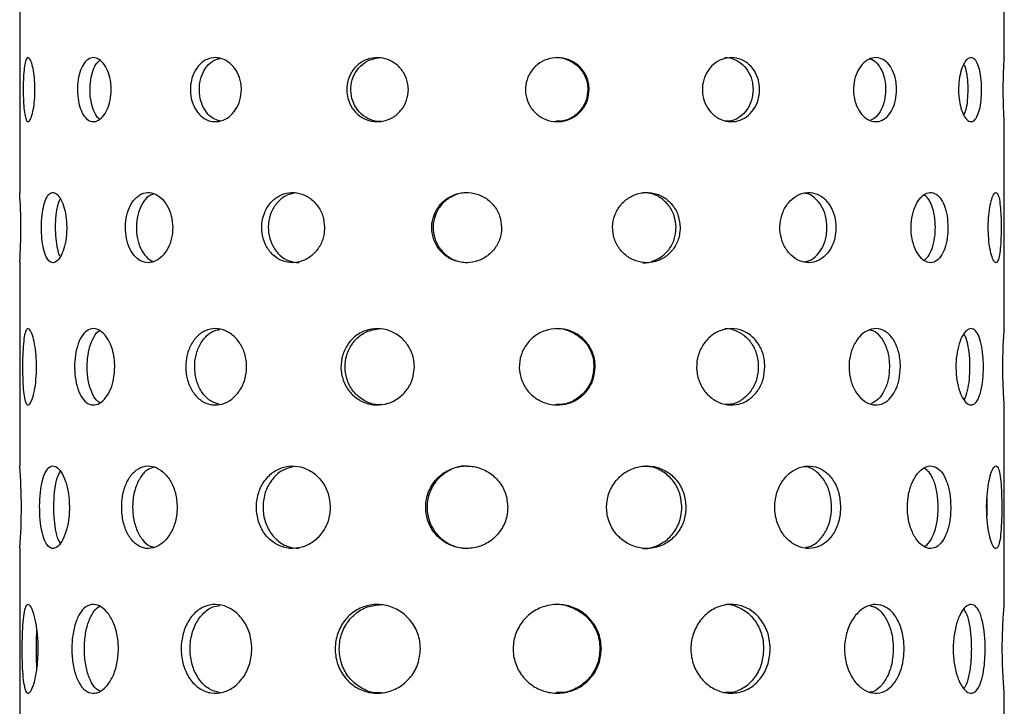
# Model space of a CAD drawing. Units: millimetres. Extents: x -1280 to 1260, y -702 to 1742.
# Drawn here: x 549 to 629, y 1486 to 1542 of the extents above; entities that cross this region are included whole.
import ezdxf

# ---------------------------------------------------------------- set-up
doc = ezdxf.new("R2010")
doc.units = ezdxf.units.MM
doc.header["$LTSCALE"] = 3

msp = doc.modelspace()

# ---------------------------------------------------------------- linework, layer by layer
at = {"color": 7, "linetype": 'Continuous', "lineweight": 25}
for p, q in [((629.214, 1539.064), (629.214, 1556.496)), ((549.214, 1545.274), (549.214, 1528.146)), ((629.214, 1517.057), (629.214, 1533.896)), ((549.214, 1522.481), (549.214, 1505.946)), ((629.214, 1494.651), (629.214, 1510.896)), ((627.826, 1502.596), (627.813, 1503.349)), ((549.214, 1499.287), (549.214, 1483.346)), ((629.214, 1471.844), (629.214, 1487.496))]:
    msp.add_line(p, q, dxfattribs=at)
for centre, radius, start, end in [((509.269, 1525.296), 40.046, 355.96919, 4.08099), ((509.29, 1502.596), 40.064, 355.26292, 4.79628)]:
    msp.add_arc(centre, radius, start, end, dxfattribs=at)
for points, knots in [([(550.456, 1536.496), (550.448, 1536.204), (550.434, 1535.62), (550.326, 1534.842), (550.175, 1534.25), (550.003, 1533.911), (549.837, 1533.863), (549.696, 1534.112), (549.591, 1534.628), (549.525, 1535.355), (549.496, 1536.211), (549.502, 1537.099), (549.544, 1537.917), (549.624, 1538.577), (549.743, 1539.002), (549.895, 1539.145), (550.066, 1538.99), (550.234, 1538.554), (550.37, 1537.887), (550.445, 1537.16), (550.453, 1536.682), (550.456, 1536.496)], [0, 0, 0, 0, 0.053611, 0.10722, 0.1609, 0.214627, 0.268276, 0.321845, 0.375455, 0.429164, 0.482876, 0.536489, 0.590057, 0.643703, 0.697428, 0.751111, 0.804695, 0.858279, 0.911961, 0.965687, 1, 1, 1, 1]), ([(556.646, 1536.496), (556.629, 1536.204), (556.595, 1535.62), (556.337, 1534.842), (555.965, 1534.25), (555.513, 1533.911), (555.043, 1533.863), (554.608, 1534.112), (554.252, 1534.628), (554.006, 1535.355), (553.892, 1536.211), (553.917, 1537.099), (554.08, 1537.917), (554.368, 1538.577), (554.758, 1539.002), (555.212, 1539.145), (555.682, 1538.99), (556.112, 1538.554), (556.444, 1537.887), (556.621, 1537.16), (556.639, 1536.682), (556.646, 1536.496)], [0, 0, 0, 0, 0.053611, 0.10722, 0.1609, 0.214627, 0.268276, 0.321845, 0.375455, 0.429164, 0.482876, 0.536489, 0.590057, 0.643703, 0.697428, 0.751111, 0.804695, 0.858279, 0.911961, 0.965687, 1, 1, 1, 1]), ([(555.726, 1534.108), (555.698, 1534.123), (555.525, 1534.212), (555.276, 1534.643), (555.027, 1535.351), (554.915, 1536.212), (554.939, 1537.099), (555.103, 1537.912), (555.369, 1538.557), (555.614, 1538.783), (555.726, 1538.886)], [0, 0, 0, 0, 0.028034, 0.170116, 0.312475, 0.454842, 0.596931, 0.738893, 0.881075, 1, 1, 1, 1]), ([(567.234, 1536.496), (567.21, 1536.204), (567.162, 1535.62), (566.789, 1534.842), (566.245, 1534.25), (565.575, 1533.911), (564.865, 1533.863), (564.194, 1534.112), (563.634, 1534.628), (563.242, 1535.355), (563.058, 1536.211), (563.099, 1537.099), (563.361, 1537.917), (563.819, 1538.577), (564.427, 1539.002), (565.122, 1539.145), (565.826, 1538.99), (566.46, 1538.554), (566.944, 1537.887), (567.198, 1537.16), (567.224, 1536.682), (567.234, 1536.496)], [0, 0, 0, 0, 0.053611, 0.10722, 0.1609, 0.214627, 0.268276, 0.321845, 0.375455, 0.429164, 0.482876, 0.536489, 0.590057, 0.643703, 0.697428, 0.751111, 0.804695, 0.858279, 0.911961, 0.965687, 1, 1, 1, 1]), ([(565.472, 1533.958), (565.288, 1534.01), (564.879, 1534.125), (564.359, 1534.633), (563.967, 1535.353), (563.783, 1536.211), (563.824, 1537.097), (564.085, 1537.92), (564.544, 1538.566), (565.033, 1538.954), (565.369, 1539.003), (565.473, 1539.019)], [0, 0, 0, 0, 0.098406, 0.219277, 0.340384, 0.461497, 0.582374, 0.703142, 0.824098, 0.945245, 1, 1, 1, 1]), ([(580.791, 1536.496), (580.763, 1536.204), (580.707, 1535.62), (580.269, 1534.842), (579.627, 1534.25), (578.829, 1533.911), (577.974, 1533.863), (577.158, 1534.112), (576.471, 1534.628), (575.986, 1535.355), (575.757, 1536.211), (575.808, 1537.099), (576.134, 1537.917), (576.698, 1538.577), (577.443, 1539.002), (578.285, 1539.145), (579.129, 1538.99), (579.881, 1538.554), (580.451, 1537.887), (580.749, 1537.16), (580.779, 1536.682), (580.791, 1536.496)], [0, 0, 0, 0, 0.053611, 0.10722, 0.1609, 0.214627, 0.268276, 0.321845, 0.375455, 0.429164, 0.482876, 0.536489, 0.590057, 0.643703, 0.697428, 0.751111, 0.804695, 0.858279, 0.911961, 0.965687, 1, 1, 1, 1]), ([(578.594, 1533.929), (578.499, 1533.92), (578.124, 1533.884), (577.487, 1534.124), (576.8, 1534.624), (576.315, 1535.356), (576.086, 1536.211), (576.137, 1537.098), (576.462, 1537.918), (577.027, 1538.573), (577.765, 1539.013), (578.321, 1539.066), (578.596, 1539.093)], [0, 0, 0, 0, 0.036513, 0.143651, 0.250878, 0.358315, 0.465757, 0.572989, 0.680126, 0.787428, 0.894901, 1, 1, 1, 1]), ([(595.485, 1536.496), (595.457, 1536.204), (595.4, 1535.62), (594.958, 1534.842), (594.304, 1534.25), (593.486, 1533.911), (592.602, 1533.863), (591.751, 1534.112), (591.029, 1534.628), (590.516, 1535.355), (590.273, 1536.211), (590.328, 1537.099), (590.672, 1537.917), (591.268, 1538.577), (592.049, 1539.002), (592.924, 1539.145), (593.794, 1538.99), (594.563, 1538.554), (595.142, 1537.887), (595.443, 1537.16), (595.474, 1536.682), (595.485, 1536.496)], [0, 0, 0, 0, 0.053611, 0.10722, 0.1609, 0.214627, 0.268276, 0.321845, 0.375455, 0.429164, 0.482876, 0.536489, 0.590057, 0.643703, 0.697428, 0.751111, 0.804695, 0.858279, 0.911961, 0.965687, 1, 1, 1, 1]), ([(592.794, 1539.093), (592.8, 1539.094), (593.092, 1539.142), (593.685, 1538.968), (594.451, 1538.56), (595.03, 1537.886), (595.332, 1537.161), (595.363, 1536.682), (595.374, 1536.496)], [0, 0, 0, 0, 0.004561, 0.218818, 0.433073, 0.647745, 0.862605, 1, 1, 1, 1]), ([(609.333, 1536.496), (609.308, 1536.204), (609.258, 1535.62), (608.87, 1534.842), (608.293, 1534.25), (607.566, 1533.911), (606.772, 1533.863), (606.001, 1534.112), (605.341, 1534.628), (604.87, 1535.355), (604.646, 1536.211), (604.696, 1537.099), (605.014, 1537.917), (605.561, 1538.577), (606.272, 1539.002), (607.062, 1539.145), (607.84, 1538.99), (608.523, 1538.554), (609.032, 1537.887), (609.296, 1537.16), (609.323, 1536.682), (609.333, 1536.496)], [0, 0, 0, 0, 0.053611, 0.10722, 0.1609, 0.214627, 0.268276, 0.321845, 0.375455, 0.429164, 0.482876, 0.536489, 0.590057, 0.643703, 0.697428, 0.751111, 0.804695, 0.858279, 0.911961, 0.965687, 1, 1, 1, 1]), ([(606.509, 1539.093), (606.514, 1539.094), (606.778, 1539.142), (607.306, 1538.968), (607.986, 1538.56), (608.496, 1537.886), (608.76, 1537.161), (608.786, 1536.682), (608.797, 1536.496)], [0, 0, 0, 0, 0.004561, 0.218818, 0.433073, 0.647745, 0.862605, 1, 1, 1, 1]), ([(620.463, 1536.496), (620.445, 1536.204), (620.409, 1535.62), (620.128, 1534.842), (619.706, 1534.25), (619.167, 1533.911), (618.571, 1533.863), (617.984, 1534.112), (617.476, 1534.628), (617.11, 1535.355), (616.935, 1536.211), (616.974, 1537.099), (617.222, 1537.917), (617.646, 1538.577), (618.191, 1539.002), (618.789, 1539.145), (619.371, 1538.99), (619.874, 1538.554), (620.245, 1537.887), (620.436, 1537.16), (620.456, 1536.682), (620.463, 1536.496)], [0, 0, 0, 0, 0.053611, 0.10722, 0.1609, 0.214627, 0.268276, 0.321845, 0.375455, 0.429164, 0.482876, 0.536489, 0.590057, 0.643703, 0.697428, 0.751111, 0.804695, 0.858279, 0.911961, 0.965687, 1, 1, 1, 1]), ([(618.319, 1538.984), (618.37, 1538.973), (618.613, 1538.919), (618.984, 1538.54), (619.358, 1537.891), (619.548, 1537.16), (619.567, 1536.682), (619.574, 1536.496)], [0, 0, 0, 0, 0.067934, 0.323572, 0.579707, 0.836067, 1, 1, 1, 1]), ([(627.373, 1536.496), (627.364, 1536.204), (627.347, 1535.62), (627.211, 1534.842), (627, 1534.25), (626.722, 1533.911), (626.405, 1533.863), (626.082, 1534.112), (625.794, 1534.628), (625.582, 1535.355), (625.48, 1536.211), (625.503, 1537.099), (625.647, 1537.917), (625.891, 1538.577), (626.196, 1539.002), (626.523, 1539.145), (626.829, 1538.99), (627.085, 1538.554), (627.268, 1537.887), (627.36, 1537.16), (627.369, 1536.682), (627.373, 1536.496)], [0, 0, 0, 0, 0.053611, 0.10722, 0.1609, 0.214627, 0.268276, 0.321845, 0.375455, 0.429164, 0.482876, 0.536489, 0.590057, 0.643703, 0.697428, 0.751111, 0.804695, 0.858279, 0.911961, 0.965687, 1, 1, 1, 1]), ([(625.922, 1538.567), (625.932, 1538.551), (626.028, 1538.395), (626.143, 1537.872), (626.239, 1537.163), (626.248, 1536.683), (626.251, 1536.496)], [0, 0, 0, 0, 0.043285, 0.405553, 0.76814, 1, 1, 1, 1]), ([(629.214, 1533.896), (629.212, 1533.924), (629.208, 1533.982), (629.181, 1534.429), (629.152, 1535.088), (629.13, 1535.911), (629.127, 1536.799), (629.143, 1537.651), (629.172, 1538.379), (629.199, 1538.874), (629.215, 1539.11), (629.212, 1539.073), (629.212, 1539.064)], [0, 0, 0, 0, 0.107216, 0.214427, 0.32178, 0.429226, 0.536518, 0.643648, 0.750862, 0.858274, 0.96569, 1, 1, 1, 1]), ([(595.374, 1536.496), (595.346, 1536.204), (595.289, 1535.62), (594.847, 1534.84), (594.193, 1534.257), (593.469, 1533.926), (592.984, 1533.928), (592.792, 1533.929)], [0, 0, 0, 0, 0.214416, 0.428821, 0.643528, 0.858434, 1, 1, 1, 1]), ([(608.797, 1536.496), (608.772, 1536.204), (608.722, 1535.62), (608.335, 1534.84), (607.758, 1534.257), (607.114, 1533.926), (606.679, 1533.928), (606.506, 1533.929)], [0, 0, 0, 0, 0.214416, 0.428821, 0.643528, 0.858434, 1, 1, 1, 1]), ([(619.574, 1536.496), (619.557, 1536.203), (619.521, 1535.618), (619.239, 1534.847), (618.843, 1534.262), (618.504, 1534.088), (618.347, 1534.008)], [0, 0, 0, 0, 0.259239, 0.518464, 0.778055, 1, 1, 1, 1]), ([(626.251, 1536.496), (626.242, 1536.205), (626.225, 1535.624), (626.107, 1534.896), (625.979, 1534.581), (625.925, 1534.449)], [0, 0, 0, 0, 0.365999, 0.731978, 1, 1, 1, 1]), ([(553.039, 1525.296), (553.026, 1525.616), (552.999, 1526.256), (552.792, 1527.108), (552.498, 1527.757), (552.147, 1528.129), (551.792, 1528.181), (551.473, 1527.909), (551.218, 1527.343), (551.047, 1526.547), (550.969, 1525.609), (550.986, 1524.636), (551.098, 1523.739), (551.3, 1523.015), (551.581, 1522.548), (551.918, 1522.391), (552.276, 1522.561), (552.612, 1523.038), (552.876, 1523.768), (553.019, 1524.566), (553.033, 1525.09), (553.039, 1525.296)], [0, 0, 0, 0, 0.053596, 0.107188, 0.160866, 0.214601, 0.268242, 0.321787, 0.375381, 0.429094, 0.482811, 0.536409, 0.589952, 0.643589, 0.697323, 0.751004, 0.804568, 0.85813, 0.911811, 0.965544, 1, 1, 1, 1]), ([(561.648, 1525.296), (561.626, 1525.616), (561.58, 1526.256), (561.226, 1527.108), (560.713, 1527.757), (560.086, 1528.129), (559.428, 1528.181), (558.812, 1527.909), (558.303, 1527.343), (557.95, 1526.547), (557.785, 1525.609), (557.822, 1524.636), (558.056, 1523.739), (558.469, 1523.015), (559.023, 1522.548), (559.663, 1522.391), (560.318, 1522.561), (560.914, 1523.038), (561.371, 1523.768), (561.614, 1524.566), (561.639, 1525.09), (561.648, 1525.296)], [0, 0, 0, 0, 0.053596, 0.107188, 0.160866, 0.214601, 0.268242, 0.321787, 0.375381, 0.429094, 0.482811, 0.536409, 0.589952, 0.643589, 0.697323, 0.751004, 0.804568, 0.85813, 0.911811, 0.965544, 1, 1, 1, 1]), ([(560.103, 1528.03), (559.971, 1527.984), (559.633, 1527.866), (559.193, 1527.336), (558.839, 1526.549), (558.674, 1525.608), (558.711, 1524.638), (558.944, 1523.735), (559.359, 1523.031), (559.771, 1522.621), (560.043, 1522.568), (560.103, 1522.556)], [0, 0, 0, 0, 0.080354, 0.206481, 0.332904, 0.459335, 0.585471, 0.71147, 0.837703, 0.964177, 1, 1, 1, 1]), ([(573.981, 1525.296), (573.951, 1525.616), (573.893, 1526.256), (573.44, 1527.108), (572.778, 1527.757), (571.958, 1528.129), (571.086, 1528.181), (570.257, 1527.909), (569.563, 1527.343), (569.076, 1526.547), (568.846, 1525.609), (568.897, 1524.636), (569.222, 1523.739), (569.79, 1523.015), (570.543, 1522.548), (571.399, 1522.391), (572.263, 1522.561), (573.038, 1523.038), (573.627, 1523.768), (573.937, 1524.566), (573.968, 1525.09), (573.981, 1525.296)], [0, 0, 0, 0, 0.053596, 0.107188, 0.160866, 0.214601, 0.268242, 0.321787, 0.375381, 0.429094, 0.482811, 0.536409, 0.589952, 0.643589, 0.697323, 0.751004, 0.804568, 0.85813, 0.911811, 0.965544, 1, 1, 1, 1]), ([(571.616, 1528.123), (571.341, 1528.056), (570.787, 1527.921), (570.1, 1527.34), (569.612, 1526.548), (569.382, 1525.609), (569.433, 1524.637), (569.758, 1523.738), (570.325, 1523.02), (571.072, 1522.536), (571.639, 1522.478), (571.92, 1522.449)], [0, 0, 0, 0, 0.109771, 0.221189, 0.33287, 0.444557, 0.555983, 0.667288, 0.778801, 0.890526, 1, 1, 1, 1]), ([(588.37, 1525.296), (588.339, 1525.616), (588.276, 1526.256), (587.785, 1527.108), (587.063, 1527.757), (586.161, 1528.129), (585.192, 1528.181), (584.263, 1527.909), (583.477, 1527.343), (582.921, 1526.547), (582.657, 1525.609), (582.716, 1524.636), (583.088, 1523.739), (583.735, 1523.015), (584.584, 1522.548), (585.541, 1522.391), (586.497, 1522.561), (587.346, 1523.038), (587.987, 1523.768), (588.323, 1524.566), (588.357, 1525.09), (588.37, 1525.296)], [0, 0, 0, 0, 0.053596, 0.107188, 0.160866, 0.214601, 0.268242, 0.321787, 0.375381, 0.429094, 0.482811, 0.536409, 0.589952, 0.643589, 0.697323, 0.751004, 0.804568, 0.85813, 0.911811, 0.965544, 1, 1, 1, 1]), ([(585.632, 1528.109), (585.524, 1528.119), (585.099, 1528.158), (584.374, 1527.895), (583.588, 1527.347), (583.032, 1526.546), (582.768, 1525.609), (582.827, 1524.637), (583.199, 1523.738), (583.845, 1523.02), (584.689, 1522.536), (585.321, 1522.478), (585.634, 1522.449)], [0, 0, 0, 0, 0.036441, 0.143529, 0.250722, 0.358167, 0.465619, 0.57282, 0.679905, 0.787189, 0.894677, 1, 1, 1, 1]), ([(602.874, 1525.296), (602.844, 1525.616), (602.785, 1526.256), (602.322, 1527.108), (601.638, 1527.757), (600.776, 1528.129), (599.841, 1528.181), (598.937, 1527.909), (598.165, 1527.343), (597.616, 1526.547), (597.354, 1525.609), (597.412, 1524.636), (597.782, 1523.739), (598.419, 1523.015), (599.251, 1522.548), (600.18, 1522.391), (601.098, 1522.561), (601.907, 1523.038), (602.513, 1523.768), (602.829, 1524.566), (602.861, 1525.09), (602.874, 1525.296)], [0, 0, 0, 0, 0.053596, 0.107188, 0.160866, 0.214601, 0.268242, 0.321787, 0.375381, 0.429094, 0.482811, 0.536409, 0.589952, 0.643589, 0.697323, 0.751004, 0.804568, 0.85813, 0.911811, 0.965544, 1, 1, 1, 1]), ([(602.544, 1525.296), (602.515, 1525.615), (602.456, 1526.255), (601.994, 1527.11), (601.309, 1527.749), (600.546, 1528.112), (600.033, 1528.11), (599.829, 1528.109)], [0, 0, 0, 0, 0.21435, 0.428686, 0.643386, 0.858324, 1, 1, 1, 1]), ([(615.532, 1525.296), (615.508, 1525.616), (615.461, 1526.256), (615.089, 1527.108), (614.535, 1527.757), (613.83, 1528.129), (613.055, 1528.181), (612.298, 1527.909), (611.645, 1527.343), (611.176, 1526.547), (610.952, 1525.609), (611.002, 1524.636), (611.318, 1523.739), (611.86, 1523.015), (612.562, 1522.548), (613.337, 1522.391), (614.094, 1522.561), (614.754, 1523.038), (615.243, 1523.768), (615.497, 1524.566), (615.522, 1525.09), (615.532, 1525.296)], [0, 0, 0, 0, 0.053596, 0.107188, 0.160866, 0.214601, 0.268242, 0.321787, 0.375381, 0.429094, 0.482811, 0.536409, 0.589952, 0.643589, 0.697323, 0.751004, 0.804568, 0.85813, 0.911811, 0.965544, 1, 1, 1, 1]), ([(614.807, 1525.296), (614.783, 1525.615), (614.736, 1526.254), (614.366, 1527.113), (613.809, 1527.738), (613.309, 1528.07), (613.013, 1528.082), (612.972, 1528.084)], [0, 0, 0, 0, 0.240067, 0.480118, 0.720576, 0.961301, 1, 1, 1, 1]), ([(624.636, 1525.296), (624.622, 1525.616), (624.592, 1526.256), (624.362, 1527.108), (624.012, 1527.757), (623.559, 1528.129), (623.05, 1528.181), (622.541, 1527.909), (622.095, 1527.343), (621.77, 1526.547), (621.613, 1525.609), (621.648, 1524.636), (621.869, 1523.739), (622.243, 1523.015), (622.719, 1522.548), (623.236, 1522.391), (623.73, 1522.561), (624.151, 1523.038), (624.458, 1523.768), (624.614, 1524.566), (624.63, 1525.09), (624.636, 1525.296)], [0, 0, 0, 0, 0.053596, 0.107188, 0.160866, 0.214601, 0.268242, 0.321787, 0.375381, 0.429094, 0.482811, 0.536409, 0.589952, 0.643589, 0.697323, 0.751004, 0.804568, 0.85813, 0.911811, 0.965544, 1, 1, 1, 1]), ([(628.956, 1525.296), (628.953, 1525.616), (628.946, 1526.256), (628.887, 1527.108), (628.79, 1527.757), (628.649, 1528.129), (628.474, 1528.181), (628.283, 1527.909), (628.104, 1527.343), (627.967, 1526.547), (627.899, 1525.609), (627.915, 1524.636), (628.009, 1523.739), (628.165, 1523.015), (628.352, 1522.548), (628.54, 1522.391), (628.704, 1522.561), (628.83, 1523.038), (628.912, 1523.768), (628.951, 1524.566), (628.955, 1525.09), (628.956, 1525.296)], [0, 0, 0, 0, 0.053596, 0.107188, 0.160866, 0.214601, 0.268242, 0.321787, 0.375381, 0.429094, 0.482811, 0.536409, 0.589952, 0.643589, 0.697323, 0.751004, 0.804568, 0.85813, 0.911811, 0.965544, 1, 1, 1, 1]), ([(552.504, 1527.641), (552.451, 1527.537), (552.31, 1527.261), (552.171, 1526.54), (552.091, 1525.612), (552.107, 1524.632), (552.223, 1523.753), (552.361, 1523.16), (552.48, 1522.978), (552.504, 1522.941)], [0, 0, 0, 0, 0.103055, 0.273881, 0.444718, 0.615156, 0.785408, 0.955978, 1, 1, 1, 1]), ([(623.613, 1525.296), (623.599, 1525.616), (623.57, 1526.257), (623.338, 1527.1), (623.041, 1527.7), (622.792, 1527.872), (622.696, 1527.938)], [0, 0, 0, 0, 0.275736, 0.551453, 0.827639, 1, 1, 1, 1]), ([(599.832, 1522.449), (599.838, 1522.448), (600.147, 1522.394), (600.771, 1522.585), (601.577, 1523.031), (602.184, 1523.769), (602.5, 1524.565), (602.532, 1525.09), (602.544, 1525.296)], [0, 0, 0, 0, 0.004111, 0.218279, 0.432443, 0.647106, 0.861998, 1, 1, 1, 1]), ([(612.98, 1522.528), (613.107, 1522.549), (613.485, 1522.609), (614.027, 1523.047), (614.519, 1523.765), (614.772, 1524.565), (614.797, 1525.09), (614.807, 1525.296)], [0, 0, 0, 0, 0.121031, 0.361837, 0.603205, 0.84483, 1, 1, 1, 1]), ([(622.705, 1522.621), (622.847, 1522.755), (623.135, 1523.028), (623.434, 1523.771), (623.592, 1524.564), (623.607, 1525.09), (623.613, 1525.296)], [0, 0, 0, 0, 0.270044, 0.546131, 0.822511, 1, 1, 1, 1]), ([(550.583, 1513.996), (550.574, 1513.648), (550.556, 1512.952), (550.421, 1512.025), (550.235, 1511.319), (550.024, 1510.914), (549.825, 1510.857), (549.661, 1511.153), (549.543, 1511.767), (549.47, 1512.633), (549.439, 1513.653), (549.446, 1514.711), (549.491, 1515.687), (549.579, 1516.474), (549.715, 1516.983), (549.893, 1517.155), (550.099, 1516.971), (550.305, 1516.453), (550.475, 1515.659), (550.569, 1514.792), (550.579, 1514.22), (550.583, 1513.996)], [0, 0, 0, 0, 0.053579, 0.107154, 0.16083, 0.214572, 0.268205, 0.321724, 0.375301, 0.429018, 0.48274, 0.536321, 0.589838, 0.643466, 0.697207, 0.750888, 0.804429, 0.857968, 0.911646, 0.965388, 1, 1, 1, 1]), ([(556.939, 1513.996), (556.919, 1513.648), (556.878, 1512.952), (556.566, 1512.025), (556.116, 1511.319), (555.574, 1510.914), (555.013, 1510.857), (554.497, 1511.153), (554.077, 1511.767), (553.79, 1512.633), (553.657, 1513.653), (553.686, 1514.711), (553.875, 1515.687), (554.212, 1516.474), (554.671, 1516.983), (555.211, 1517.155), (555.772, 1516.971), (556.29, 1516.453), (556.693, 1515.659), (556.909, 1514.792), (556.931, 1514.22), (556.939, 1513.996)], [0, 0, 0, 0, 0.053579, 0.107154, 0.16083, 0.214572, 0.268205, 0.321724, 0.375301, 0.429018, 0.48274, 0.536321, 0.589838, 0.643466, 0.697207, 0.750888, 0.804429, 0.857968, 0.911646, 0.965388, 1, 1, 1, 1]), ([(555.728, 1511.095), (555.662, 1511.126), (555.424, 1511.242), (555.102, 1511.78), (554.812, 1512.629), (554.68, 1513.654), (554.709, 1514.708), (554.896, 1515.693), (555.238, 1516.449), (555.535, 1516.875), (555.719, 1516.931), (555.726, 1516.933)], [0, 0, 0, 0, 0.0514187, 0.1860003, 0.3209565, 0.4559233, 0.590517, 0.7249369, 0.8596527, 0.9946728, 1, 1, 1, 1]), ([(567.655, 1513.996), (567.626, 1513.648), (567.568, 1512.952), (567.12, 1512.025), (566.468, 1511.319), (565.666, 1510.914), (564.819, 1510.857), (564.021, 1511.153), (563.358, 1511.767), (562.894, 1512.633), (562.676, 1513.653), (562.724, 1514.711), (563.032, 1515.687), (563.572, 1516.474), (564.293, 1516.983), (565.12, 1517.155), (565.961, 1516.971), (566.721, 1516.453), (567.302, 1515.659), (567.611, 1514.792), (567.642, 1514.22), (567.655, 1513.996)], [0, 0, 0, 0, 0.053579, 0.107154, 0.16083, 0.214572, 0.268205, 0.321724, 0.375301, 0.429018, 0.48274, 0.536321, 0.589838, 0.643466, 0.697207, 0.750888, 0.804429, 0.857968, 0.911646, 0.965388, 1, 1, 1, 1]), ([(565.472, 1510.945), (565.23, 1511.012), (564.72, 1511.154), (564.083, 1511.772), (563.619, 1512.631), (563.402, 1513.653), (563.449, 1514.71), (563.756, 1515.689), (564.297, 1516.463), (564.9, 1516.937), (565.324, 1516.997), (565.473, 1517.018)], [0, 0, 0, 0, 0.10646, 0.224788, 0.343445, 0.462111, 0.580449, 0.698635, 0.81708, 0.935793, 1, 1, 1, 1]), ([(581.282, 1513.996), (581.248, 1513.648), (581.181, 1512.952), (580.658, 1512.025), (579.891, 1511.319), (578.939, 1510.914), (577.92, 1510.857), (576.948, 1511.153), (576.13, 1511.767), (575.553, 1512.633), (575.28, 1513.653), (575.34, 1514.711), (575.725, 1515.687), (576.395, 1516.474), (577.28, 1516.983), (578.283, 1517.155), (579.29, 1516.971), (580.189, 1516.453), (580.872, 1515.659), (581.231, 1514.792), (581.267, 1514.22), (581.282, 1513.996)], [0, 0, 0, 0, 0.053579, 0.107154, 0.16083, 0.214572, 0.268205, 0.321724, 0.375301, 0.429018, 0.48274, 0.536321, 0.589838, 0.643466, 0.697207, 0.750888, 0.804429, 0.857968, 0.911646, 0.965388, 1, 1, 1, 1]), ([(578.594, 1510.935), (578.481, 1510.924), (578.034, 1510.882), (577.277, 1511.167), (576.459, 1511.763), (575.882, 1512.634), (575.61, 1513.653), (575.669, 1514.71), (576.054, 1515.688), (576.723, 1516.469), (577.603, 1516.996), (578.267, 1517.061), (578.596, 1517.093)], [0, 0, 0, 0, 0.036363, 0.143395, 0.250551, 0.358006, 0.46547, 0.572636, 0.679664, 0.786927, 0.894433, 1, 1, 1, 1]), ([(595.98, 1513.996), (595.946, 1513.648), (595.879, 1512.952), (595.352, 1512.025), (594.574, 1511.319), (593.599, 1510.914), (592.546, 1510.857), (591.531, 1511.153), (590.669, 1511.767), (590.057, 1512.633), (589.766, 1513.653), (589.83, 1514.711), (590.24, 1515.687), (590.95, 1516.474), (591.879, 1516.983), (592.923, 1517.155), (593.96, 1516.971), (594.877, 1516.453), (595.567, 1515.659), (595.929, 1514.792), (595.966, 1514.22), (595.98, 1513.996)], [0, 0, 0, 0, 0.053579, 0.107154, 0.16083, 0.214572, 0.268205, 0.321724, 0.375301, 0.429018, 0.48274, 0.536321, 0.589838, 0.643466, 0.697207, 0.750888, 0.804429, 0.857968, 0.911646, 0.965388, 1, 1, 1, 1]), ([(592.794, 1517.093), (592.8, 1517.094), (593.146, 1517.152), (593.851, 1516.945), (594.765, 1516.461), (595.456, 1515.659), (595.818, 1514.793), (595.855, 1514.22), (595.869, 1513.996)], [0, 0, 0, 0, 0.003619, 0.217691, 0.431755, 0.646409, 0.861335, 1, 1, 1, 1]), ([(609.765, 1513.996), (609.735, 1513.648), (609.676, 1512.952), (609.217, 1512.025), (608.533, 1511.319), (607.667, 1510.914), (606.722, 1510.857), (605.801, 1511.153), (605.012, 1511.767), (604.446, 1512.633), (604.177, 1513.653), (604.236, 1514.711), (604.616, 1515.687), (605.269, 1516.474), (606.119, 1516.983), (607.062, 1517.155), (607.989, 1516.971), (608.8, 1516.453), (609.405, 1515.659), (609.72, 1514.792), (609.752, 1514.22), (609.765, 1513.996)], [0, 0, 0, 0, 0.053579, 0.107154, 0.16083, 0.214572, 0.268205, 0.321724, 0.375301, 0.429018, 0.48274, 0.536321, 0.589838, 0.643466, 0.697207, 0.750888, 0.804429, 0.857968, 0.911646, 0.965388, 1, 1, 1, 1]), ([(606.509, 1517.093), (606.514, 1517.094), (606.827, 1517.152), (607.454, 1516.945), (608.263, 1516.461), (608.868, 1515.659), (609.184, 1514.793), (609.216, 1514.22), (609.228, 1513.996)], [0, 0, 0, 0, 0.0036194, 0.2176907, 0.4317546, 0.6464086, 0.8613352, 1, 1, 1, 1]), ([(620.774, 1513.996), (620.753, 1513.648), (620.711, 1512.952), (620.38, 1512.025), (619.882, 1511.319), (619.243, 1510.914), (618.533, 1510.857), (617.831, 1511.153), (617.221, 1511.767), (616.779, 1512.633), (616.567, 1513.653), (616.614, 1514.711), (616.912, 1515.687), (617.421, 1516.474), (618.074, 1516.983), (618.79, 1517.155), (619.481, 1516.971), (620.077, 1516.453), (620.516, 1515.659), (620.742, 1514.792), (620.765, 1514.22), (620.774, 1513.996)], [0, 0, 0, 0, 0.053579, 0.107154, 0.16083, 0.214572, 0.268205, 0.321724, 0.375301, 0.429018, 0.48274, 0.536321, 0.589838, 0.643466, 0.697207, 0.750888, 0.804429, 0.857968, 0.911646, 0.965388, 1, 1, 1, 1]), ([(618.242, 1517.005), (618.356, 1516.983), (618.7, 1516.918), (619.187, 1516.443), (619.627, 1515.664), (619.852, 1514.792), (619.875, 1514.22), (619.884, 1513.996)], [0, 0, 0, 0, 0.119176, 0.360197, 0.601882, 0.843873, 1, 1, 1, 1]), ([(627.52, 1513.996), (627.51, 1513.648), (627.491, 1512.952), (627.334, 1512.025), (627.09, 1511.319), (626.763, 1510.914), (626.385, 1510.857), (625.996, 1511.153), (625.647, 1511.767), (625.389, 1512.633), (625.263, 1513.653), (625.291, 1514.711), (625.467, 1515.687), (625.763, 1516.474), (626.133, 1516.983), (626.523, 1517.155), (626.887, 1516.971), (627.186, 1516.453), (627.399, 1515.659), (627.505, 1514.792), (627.516, 1514.22), (627.52, 1513.996)], [0, 0, 0, 0, 0.053579, 0.107154, 0.16083, 0.214572, 0.268205, 0.321724, 0.375301, 0.429018, 0.48274, 0.536321, 0.589838, 0.643466, 0.697207, 0.750888, 0.804429, 0.857968, 0.911646, 0.965388, 1, 1, 1, 1]), ([(629.214, 1510.896), (629.211, 1510.93), (629.205, 1510.998), (629.168, 1511.531), (629.125, 1512.316), (629.095, 1513.298), (629.09, 1514.356), (629.113, 1515.372), (629.154, 1516.239), (629.193, 1516.831), (629.215, 1517.112), (629.212, 1517.068), (629.211, 1517.057)], [0, 0, 0, 0, 0.107152, 0.214296, 0.321641, 0.429119, 0.536379, 0.643408, 0.750555, 0.857984, 0.96542, 1, 1, 1, 1]), ([(625.922, 1516.631), (625.967, 1516.562), (626.113, 1516.337), (626.274, 1515.649), (626.383, 1514.794), (626.394, 1514.221), (626.398, 1513.996)], [0, 0, 0, 0, 0.141502, 0.4657985, 0.7905069, 1, 1, 1, 1]), ([(595.869, 1513.996), (595.835, 1513.648), (595.768, 1512.952), (595.241, 1512.023), (594.463, 1511.328), (593.599, 1510.932), (593.021, 1510.934), (592.791, 1510.935)], [0, 0, 0, 0, 0.214278, 0.428539, 0.64323, 0.858204, 1, 1, 1, 1]), ([(609.228, 1513.996), (609.199, 1513.648), (609.14, 1512.952), (608.681, 1512.023), (607.997, 1511.328), (607.232, 1510.932), (606.712, 1510.934), (606.505, 1510.935)], [0, 0, 0, 0, 0.214278, 0.428539, 0.64323, 0.858204, 1, 1, 1, 1]), ([(619.884, 1513.996), (619.863, 1513.647), (619.821, 1512.951), (619.49, 1512.03), (619.004, 1511.311), (618.577, 1511.093), (618.367, 1510.986)], [0, 0, 0, 0, 0.251969, 0.503918, 0.756373, 1, 1, 1, 1]), ([(626.398, 1513.996), (626.388, 1513.646), (626.37, 1512.946), (626.208, 1512.046), (626.055, 1511.487), (625.938, 1511.347), (625.929, 1511.336)], [0, 0, 0, 0, 0.3240597, 0.6480943, 0.9727797, 1, 1, 1, 1]), ([(553.256, 1502.596), (553.24, 1502.972), (553.207, 1503.723), (552.958, 1504.725), (552.606, 1505.488), (552.189, 1505.925), (551.771, 1505.987), (551.399, 1505.668), (551.107, 1505.005), (550.912, 1504.07), (550.823, 1502.967), (550.842, 1501.824), (550.968, 1500.769), (551.198, 1499.919), (551.522, 1499.368), (551.916, 1499.182), (552.339, 1499.379), (552.739, 1499.937), (553.058, 1500.794), (553.231, 1501.733), (553.249, 1502.352), (553.256, 1502.596)], [0, 0, 0, 0, 0.05356, 0.107116, 0.16079, 0.214542, 0.268165, 0.321655, 0.375214, 0.428936, 0.482663, 0.536227, 0.589715, 0.643331, 0.697082, 0.750762, 0.804278, 0.857792, 0.911468, 0.965219, 1, 1, 1, 1]), ([(562.014, 1502.596), (561.987, 1502.972), (561.932, 1503.723), (561.512, 1504.725), (560.904, 1505.488), (560.163, 1505.925), (559.389, 1505.987), (558.669, 1505.668), (558.076, 1505.005), (557.666, 1504.07), (557.473, 1502.967), (557.515, 1501.824), (557.786, 1500.769), (558.265, 1499.919), (558.911, 1499.368), (559.661, 1499.182), (560.432, 1499.379), (561.137, 1499.937), (561.681, 1500.794), (561.973, 1501.733), (562.002, 1502.352), (562.014, 1502.596)], [0, 0, 0, 0, 0.0535603, 0.1071161, 0.1607901, 0.2145417, 0.2681651, 0.3216554, 0.3752137, 0.4289359, 0.482663, 0.5362269, 0.5897146, 0.6433315, 0.6970817, 0.7507615, 0.8042779, 0.8577919, 0.9114678, 0.965219, 1, 1, 1, 1]), ([(560.103, 1505.844), (559.923, 1505.782), (559.5, 1505.638), (558.966, 1504.998), (558.555, 1504.072), (558.364, 1502.967), (558.405, 1501.826), (558.674, 1500.766), (559.155, 1499.934), (559.659, 1499.439), (560.006, 1499.375), (560.104, 1499.357)], [0, 0, 0, 0, 0.091116, 0.21388, 0.337044, 0.46022, 0.582998, 0.70559, 0.828497, 0.951729, 1, 1, 1, 1]), ([(574.446, 1502.596), (574.411, 1502.972), (574.342, 1503.723), (573.807, 1504.725), (573.026, 1505.488), (572.061, 1505.925), (571.035, 1505.987), (570.063, 1505.668), (569.25, 1505.005), (568.68, 1504.07), (568.41, 1502.967), (568.469, 1501.824), (568.848, 1500.769), (569.511, 1499.919), (570.392, 1499.368), (571.397, 1499.182), (572.413, 1499.379), (573.326, 1499.937), (574.023, 1500.794), (574.393, 1501.733), (574.431, 1502.352), (574.446, 1502.596)], [0, 0, 0, 0, 0.05356, 0.107116, 0.16079, 0.214542, 0.268165, 0.321655, 0.375214, 0.428936, 0.482663, 0.536227, 0.589715, 0.643331, 0.697082, 0.750762, 0.804278, 0.857792, 0.911468, 0.965219, 1, 1, 1, 1]), ([(571.422, 1505.873), (571.149, 1505.805), (570.55, 1505.655), (569.788, 1504.999), (569.216, 1504.072), (568.947, 1502.967), (569.005, 1501.826), (569.384, 1500.769), (570.046, 1499.924), (570.921, 1499.353), (571.588, 1499.283), (571.919, 1499.248)], [0, 0, 0, 0, 0.0945506, 0.2077561, 0.3213296, 0.4349145, 0.5481328, 0.6611796, 0.7745165, 0.888153, 1, 1, 1, 1]), ([(588.872, 1502.596), (588.835, 1502.972), (588.76, 1503.723), (588.184, 1504.725), (587.335, 1505.488), (586.275, 1505.925), (585.136, 1505.987), (584.044, 1505.668), (583.121, 1505.005), (582.467, 1504.07), (582.157, 1502.967), (582.224, 1501.824), (582.66, 1500.769), (583.418, 1499.919), (584.415, 1499.368), (585.539, 1499.182), (586.663, 1499.379), (587.661, 1499.937), (588.417, 1500.794), (588.815, 1501.733), (588.856, 1502.352), (588.872, 1502.596)], [0, 0, 0, 0, 0.05356, 0.107116, 0.16079, 0.214542, 0.268165, 0.321655, 0.375214, 0.428936, 0.482663, 0.536227, 0.589715, 0.643331, 0.697082, 0.750762, 0.804278, 0.857792, 0.911468, 0.965219, 1, 1, 1, 1]), ([(585.632, 1505.903), (585.505, 1505.915), (585.007, 1505.961), (584.155, 1505.652), (583.233, 1505.01), (582.579, 1504.069), (582.268, 1502.968), (582.335, 1501.825), (582.771, 1500.769), (583.528, 1499.924), (584.519, 1499.353), (585.264, 1499.283), (585.634, 1499.248)], [0, 0, 0, 0, 0.036278, 0.14325, 0.250367, 0.357832, 0.465308, 0.572436, 0.679403, 0.786644, 0.894169, 1, 1, 1, 1]), ([(603.344, 1502.596), (603.309, 1502.972), (603.24, 1503.723), (602.699, 1504.725), (601.897, 1505.488), (600.886, 1505.925), (599.787, 1505.987), (598.723, 1505.668), (597.815, 1505.005), (597.166, 1504.07), (596.856, 1502.967), (596.924, 1501.824), (597.358, 1500.769), (598.107, 1499.919), (599.086, 1499.368), (600.178, 1499.182), (601.257, 1499.379), (602.206, 1499.937), (602.918, 1500.794), (603.291, 1501.733), (603.329, 1502.352), (603.344, 1502.596)], [0, 0, 0, 0, 0.0535603, 0.1071161, 0.1607901, 0.2145417, 0.2681651, 0.3216554, 0.3752137, 0.4289359, 0.482663, 0.5362269, 0.5897146, 0.6433315, 0.6970817, 0.7507615, 0.8042779, 0.8577919, 0.9114678, 0.965219, 1, 1, 1, 1]), ([(603.014, 1502.596), (602.98, 1502.971), (602.91, 1503.723), (602.37, 1504.727), (601.568, 1505.478), (600.673, 1505.906), (600.069, 1505.904), (599.829, 1505.903)], [0, 0, 0, 0, 0.214199, 0.428379, 0.643061, 0.858073, 1, 1, 1, 1]), ([(615.908, 1502.596), (615.88, 1502.972), (615.825, 1503.723), (615.393, 1504.725), (614.746, 1505.488), (613.92, 1505.925), (613.011, 1505.987), (612.118, 1505.668), (611.346, 1505.005), (610.79, 1504.07), (610.524, 1502.967), (610.582, 1501.824), (610.955, 1500.769), (611.596, 1499.919), (612.424, 1499.368), (613.336, 1499.182), (614.225, 1499.379), (614.996, 1499.937), (615.568, 1500.794), (615.866, 1501.733), (615.896, 1502.352), (615.908, 1502.596)], [0, 0, 0, 0, 0.05356, 0.107116, 0.16079, 0.214542, 0.268165, 0.321655, 0.375214, 0.428936, 0.482663, 0.536227, 0.589715, 0.643331, 0.697082, 0.750762, 0.804278, 0.857792, 0.911468, 0.965219, 1, 1, 1, 1]), ([(615.182, 1502.596), (615.154, 1502.971), (615.099, 1503.722), (614.669, 1504.729), (614.02, 1505.471), (613.389, 1505.871), (612.993, 1505.88), (612.897, 1505.882)], [0, 0, 0, 0, 0.231148, 0.462274, 0.693943, 0.925968, 1, 1, 1, 1]), ([(624.866, 1502.596), (624.85, 1502.972), (624.816, 1503.723), (624.551, 1504.725), (624.147, 1505.488), (623.618, 1505.925), (623.021, 1505.987), (622.42, 1505.668), (621.889, 1505.005), (621.501, 1504.07), (621.313, 1502.967), (621.354, 1501.824), (621.617, 1500.769), (622.062, 1499.919), (622.627, 1499.368), (623.236, 1499.182), (623.815, 1499.379), (624.304, 1499.937), (624.659, 1500.794), (624.841, 1501.733), (624.859, 1502.352), (624.866, 1502.596)], [0, 0, 0, 0, 0.0535603, 0.1071161, 0.1607901, 0.2145417, 0.2681651, 0.3216554, 0.3752137, 0.4289359, 0.482663, 0.5362269, 0.5897146, 0.6433315, 0.6970817, 0.7507615, 0.8042779, 0.8577919, 0.9114678, 0.965219, 1, 1, 1, 1]), ([(623.842, 1502.596), (623.826, 1502.972), (623.793, 1503.725), (623.527, 1504.717), (623.164, 1505.451), (622.847, 1505.666), (622.71, 1505.759)], [0, 0, 0, 0, 0.265616, 0.531208, 0.797423, 1, 1, 1, 1]), ([(629.01, 1502.596), (629.006, 1502.972), (628.999, 1503.723), (628.937, 1504.725), (628.83, 1505.488), (628.669, 1505.925), (628.465, 1505.987), (628.236, 1505.668), (628.019, 1505.005), (627.851, 1504.07), (627.767, 1502.967), (627.786, 1501.824), (627.902, 1500.769), (628.091, 1499.919), (628.317, 1499.368), (628.541, 1499.182), (628.731, 1499.379), (628.873, 1499.937), (628.963, 1500.794), (629.004, 1501.733), (629.008, 1502.352), (629.01, 1502.596)], [0, 0, 0, 0, 0.05356, 0.107116, 0.16079, 0.214542, 0.268165, 0.321655, 0.375214, 0.428936, 0.482663, 0.536227, 0.589715, 0.643331, 0.697082, 0.750762, 0.804278, 0.857792, 0.911468, 0.965219, 1, 1, 1, 1]), ([(552.504, 1505.546), (552.412, 1505.368), (552.217, 1504.992), (552.036, 1504.065), (551.946, 1502.97), (551.965, 1501.822), (552.093, 1500.781), (552.276, 1500.02), (552.446, 1499.768), (552.506, 1499.679)], [0, 0, 0, 0, 0.13956, 0.295206, 0.450867, 0.606025, 0.760949, 0.91627, 1, 1, 1, 1]), ([(599.832, 1499.248), (599.837, 1499.247), (600.198, 1499.185), (600.929, 1499.407), (601.876, 1499.929), (602.588, 1500.795), (602.962, 1501.731), (602.999, 1502.352), (603.014, 1502.596)], [0, 0, 0, 0, 0.003087, 0.217054, 0.431009, 0.645652, 0.860617, 1, 1, 1, 1]), ([(613.059, 1499.345), (613.202, 1499.368), (613.64, 1499.438), (614.269, 1499.949), (614.843, 1500.789), (615.14, 1501.732), (615.17, 1502.352), (615.182, 1502.596)], [0, 0, 0, 0, 0.116708, 0.358085, 0.600238, 0.842753, 1, 1, 1, 1]), ([(622.695, 1499.41), (622.723, 1499.419), (622.942, 1499.485), (623.278, 1499.958), (623.637, 1500.787), (623.817, 1501.733), (623.835, 1502.352), (623.842, 1502.596)], [0, 0, 0, 0, 0.038733, 0.301418, 0.564948, 0.828872, 1, 1, 1, 1]), ([(627.818, 1501.856), (627.818, 1501.86), (627.828, 1502.09), (627.827, 1502.345), (627.826, 1502.596)], [0, 0, 0, 0, 0.019886, 1, 1, 1, 1]), ([(550.716, 1491.096), (550.705, 1490.692), (550.683, 1489.884), (550.519, 1488.808), (550.296, 1487.988), (550.046, 1487.518), (549.814, 1487.451), (549.628, 1487.793), (549.497, 1488.505), (549.42, 1489.51), (549.388, 1490.694), (549.395, 1491.922), (549.442, 1493.056), (549.536, 1493.97), (549.686, 1494.563), (549.891, 1494.764), (550.133, 1494.553), (550.378, 1493.955), (550.584, 1493.035), (550.699, 1492.026), (550.711, 1491.358), (550.716, 1491.096)], [0, 0, 0, 0, 0.05354, 0.107076, 0.160747, 0.214509, 0.268122, 0.321582, 0.37512, 0.428847, 0.48258, 0.536125, 0.589582, 0.643187, 0.696947, 0.750626, 0.804116, 0.857602, 0.911276, 0.965037, 1, 1, 1, 1]), ([(557.238, 1491.096), (557.214, 1490.692), (557.166, 1489.884), (556.797, 1488.808), (556.269, 1487.988), (555.634, 1487.518), (554.982, 1487.451), (554.387, 1487.793), (553.907, 1488.505), (553.579, 1489.51), (553.427, 1490.694), (553.459, 1491.922), (553.673, 1493.056), (554.057, 1493.97), (554.584, 1494.563), (555.207, 1494.764), (555.861, 1494.553), (556.468, 1493.955), (556.944, 1493.035), (557.201, 1492.026), (557.228, 1491.358), (557.238, 1491.096)], [0, 0, 0, 0, 0.05354, 0.107076, 0.160747, 0.214509, 0.268122, 0.321582, 0.37512, 0.428847, 0.48258, 0.536125, 0.589582, 0.643187, 0.696947, 0.750626, 0.804116, 0.857602, 0.911276, 0.965037, 1, 1, 1, 1]), ([(555.729, 1487.681), (555.626, 1487.729), (555.323, 1487.87), (554.932, 1488.517), (554.602, 1489.505), (554.452, 1490.695), (554.484, 1491.919), (554.695, 1493.06), (555.082, 1493.946), (555.449, 1494.455), (555.691, 1494.522), (555.728, 1494.532)], [0, 0, 0, 0, 0.066825, 0.196649, 0.326961, 0.457289, 0.587132, 0.716746, 0.846743, 0.977139, 1, 1, 1, 1]), ([(568.079, 1491.096), (568.045, 1490.692), (567.977, 1489.884), (567.454, 1488.808), (566.692, 1487.988), (565.758, 1487.518), (564.773, 1487.451), (563.85, 1487.793), (563.084, 1488.505), (562.55, 1489.51), (562.298, 1490.694), (562.352, 1491.922), (562.705, 1493.056), (563.326, 1493.97), (564.158, 1494.563), (565.116, 1494.764), (566.094, 1494.553), (566.981, 1493.955), (567.663, 1493.035), (568.027, 1492.026), (568.064, 1491.358), (568.079, 1491.096)], [0, 0, 0, 0, 0.05354, 0.107076, 0.160747, 0.214509, 0.268122, 0.321582, 0.37512, 0.428847, 0.48258, 0.536125, 0.589582, 0.643187, 0.696947, 0.750626, 0.804116, 0.857602, 0.911276, 0.965037, 1, 1, 1, 1]), ([(565.472, 1487.532), (565.172, 1487.614), (564.562, 1487.782), (563.81, 1488.51), (563.276, 1489.507), (563.025, 1490.694), (563.078, 1491.92), (563.429, 1493.057), (564.051, 1493.958), (564.766, 1494.519), (565.28, 1494.591), (565.474, 1494.618)], [0, 0, 0, 0, 0.111949, 0.228469, 0.345426, 0.462398, 0.578934, 0.695265, 0.81194, 0.928973, 1, 1, 1, 1]), ([(581.774, 1491.096), (581.735, 1490.692), (581.657, 1489.884), (581.049, 1488.808), (580.157, 1487.988), (579.049, 1487.518), (577.865, 1487.451), (576.739, 1487.793), (575.791, 1488.505), (575.122, 1489.51), (574.805, 1490.694), (574.873, 1491.922), (575.317, 1493.056), (576.091, 1493.97), (577.116, 1494.563), (578.28, 1494.764), (579.449, 1494.553), (580.496, 1493.955), (581.292, 1493.035), (581.714, 1492.026), (581.757, 1491.358), (581.774, 1491.096)], [0, 0, 0, 0, 0.05354, 0.107076, 0.160747, 0.214509, 0.268122, 0.321582, 0.37512, 0.428847, 0.48258, 0.536125, 0.589582, 0.643187, 0.696947, 0.750626, 0.804116, 0.857602, 0.911276, 0.965037, 1, 1, 1, 1]), ([(578.594, 1487.541), (578.463, 1487.529), (577.945, 1487.479), (577.068, 1487.81), (576.121, 1488.5), (575.452, 1489.51), (575.135, 1490.693), (575.203, 1491.921), (575.646, 1493.056), (576.419, 1493.964), (577.439, 1494.579), (578.212, 1494.655), (578.596, 1494.693)], [0, 0, 0, 0, 0.036186, 0.143094, 0.250168, 0.357644, 0.465133, 0.572222, 0.679122, 0.786339, 0.893884, 1, 1, 1, 1]), ([(596.474, 1491.096), (596.435, 1490.692), (596.357, 1489.884), (595.746, 1488.808), (594.844, 1487.988), (593.713, 1487.518), (592.49, 1487.451), (591.312, 1487.793), (590.31, 1488.505), (589.597, 1489.51), (589.258, 1490.694), (589.331, 1491.922), (589.806, 1493.056), (590.629, 1493.97), (591.708, 1494.563), (592.92, 1494.764), (594.123, 1494.553), (595.188, 1493.955), (595.991, 1493.035), (596.414, 1492.026), (596.457, 1491.358), (596.474, 1491.096)], [0, 0, 0, 0, 0.05354, 0.107076, 0.160747, 0.214509, 0.268122, 0.321582, 0.37512, 0.428847, 0.48258, 0.536125, 0.589582, 0.643187, 0.696947, 0.750626, 0.804116, 0.857602, 0.911276, 0.965037, 1, 1, 1, 1]), ([(592.794, 1494.693), (592.799, 1494.694), (593.198, 1494.761), (594.014, 1494.523), (595.075, 1493.964), (595.879, 1493.035), (596.303, 1492.027), (596.346, 1491.359), (596.363, 1491.096)], [0, 0, 0, 0, 0.0025143, 0.2163686, 0.430207, 0.6448375, 0.8598432, 1, 1, 1, 1]), ([(610.193, 1491.096), (610.16, 1490.692), (610.092, 1489.884), (609.562, 1488.808), (608.772, 1487.988), (607.769, 1487.518), (606.672, 1487.451), (605.602, 1487.793), (604.682, 1488.505), (604.021, 1489.51), (603.704, 1490.694), (603.772, 1491.922), (604.214, 1493.056), (604.975, 1493.97), (605.963, 1494.563), (607.059, 1494.764), (608.134, 1494.553), (609.074, 1493.955), (609.775, 1493.035), (610.142, 1492.026), (610.179, 1491.358), (610.193, 1491.096)], [0, 0, 0, 0, 0.05354, 0.107076, 0.160747, 0.214509, 0.268122, 0.321582, 0.37512, 0.428847, 0.48258, 0.536125, 0.589582, 0.643187, 0.696947, 0.750626, 0.804116, 0.857602, 0.911276, 0.965037, 1, 1, 1, 1]), ([(606.509, 1494.693), (606.513, 1494.694), (606.874, 1494.761), (607.6, 1494.523), (608.536, 1493.964), (609.237, 1493.035), (609.604, 1492.027), (609.642, 1491.359), (609.656, 1491.096)], [0, 0, 0, 0, 0.002514, 0.216369, 0.430207, 0.644838, 0.859843, 1, 1, 1, 1]), ([(621.079, 1491.096), (621.055, 1490.692), (621.007, 1489.884), (620.629, 1488.808), (620.057, 1487.988), (619.32, 1487.518), (618.496, 1487.451), (617.679, 1487.793), (616.964, 1488.505), (616.445, 1489.51), (616.194, 1490.694), (616.248, 1491.922), (616.597, 1493.056), (617.193, 1493.97), (617.956, 1494.563), (618.789, 1494.764), (619.59, 1494.553), (620.277, 1493.955), (620.781, 1493.035), (621.043, 1492.026), (621.069, 1491.358), (621.079, 1491.096)], [0, 0, 0, 0, 0.05354, 0.107076, 0.160747, 0.214509, 0.268122, 0.321582, 0.37512, 0.428847, 0.48258, 0.536125, 0.589582, 0.643187, 0.696947, 0.750626, 0.804116, 0.857602, 0.911276, 0.965037, 1, 1, 1, 1]), ([(618.316, 1494.586), (618.44, 1494.562), (618.831, 1494.488), (619.385, 1493.942), (619.892, 1493.041), (620.152, 1492.026), (620.178, 1491.359), (620.189, 1491.096)], [0, 0, 0, 0, 0.11304, 0.355075, 0.598006, 0.841362, 1, 1, 1, 1]), ([(627.662, 1491.096), (627.651, 1490.692), (627.629, 1489.884), (627.454, 1488.808), (627.177, 1487.988), (626.804, 1487.518), (626.366, 1487.451), (625.911, 1487.793), (625.498, 1488.505), (625.191, 1489.51), (625.04, 1490.694), (625.072, 1491.922), (625.282, 1493.056), (625.632, 1493.97), (626.067, 1494.563), (626.524, 1494.764), (626.943, 1494.553), (627.285, 1493.955), (627.525, 1493.035), (627.645, 1492.026), (627.657, 1491.358), (627.662, 1491.096)], [0, 0, 0, 0, 0.05354, 0.107076, 0.160747, 0.214509, 0.268122, 0.321582, 0.37512, 0.428847, 0.48258, 0.536125, 0.589582, 0.643187, 0.696947, 0.750626, 0.804116, 0.857602, 0.911276, 0.965037, 1, 1, 1, 1]), ([(629.214, 1487.496), (629.21, 1487.535), (629.203, 1487.614), (629.152, 1488.232), (629.095, 1489.143), (629.053, 1490.283), (629.047, 1491.512), (629.078, 1492.691), (629.133, 1493.698), (629.186, 1494.386), (629.215, 1494.714), (629.211, 1494.663), (629.21, 1494.651)], [0, 0, 0, 0, 0.107076, 0.214141, 0.321477, 0.428993, 0.536215, 0.643125, 0.750194, 0.857643, 0.965102, 1, 1, 1, 1]), ([(625.922, 1494.294), (626.001, 1494.177), (626.197, 1493.882), (626.4, 1493.028), (626.522, 1492.028), (626.533, 1491.36), (626.538, 1491.096)], [0, 0, 0, 0, 0.200063, 0.501384, 0.803233, 1, 1, 1, 1]), ([(550.614, 1489.503), (550.613, 1489.515), (550.587, 1489.855), (550.578, 1490.704), (550.575, 1491.777), (550.604, 1492.368), (550.615, 1492.594)], [0, 0, 0, 0, 0.013685, 0.391209, 0.767327, 1, 1, 1, 1]), ([(596.363, 1491.096), (596.324, 1490.692), (596.245, 1489.885), (595.636, 1488.806), (594.734, 1487.999), (593.731, 1487.539), (593.058, 1487.54), (592.791, 1487.541)], [0, 0, 0, 0, 0.214115, 0.428207, 0.642879, 0.857933, 1, 1, 1, 1]), ([(609.656, 1491.096), (609.622, 1490.692), (609.555, 1489.885), (609.026, 1488.806), (608.236, 1487.999), (607.349, 1487.539), (606.745, 1487.54), (606.504, 1487.541)], [0, 0, 0, 0, 0.214115, 0.428207, 0.642879, 0.857933, 1, 1, 1, 1]), ([(620.189, 1491.096), (620.165, 1490.692), (620.117, 1489.886), (619.741, 1488.802), (619.167, 1488.012), (618.646, 1487.592), (618.33, 1487.576), (618.286, 1487.574)], [0, 0, 0, 0, 0.239802, 0.479579, 0.720005, 0.960859, 1, 1, 1, 1]), ([(626.538, 1491.096), (626.527, 1490.69), (626.506, 1489.88), (626.328, 1488.824), (626.125, 1488.119), (625.952, 1487.928), (625.905, 1487.876)], [0, 0, 0, 0, 0.296405, 0.59278, 0.889957, 1, 1, 1, 1])]:
    msp.add_open_spline(points, degree=3, knots=knots, dxfattribs=at)

doc.saveas('drawing.dxf')
